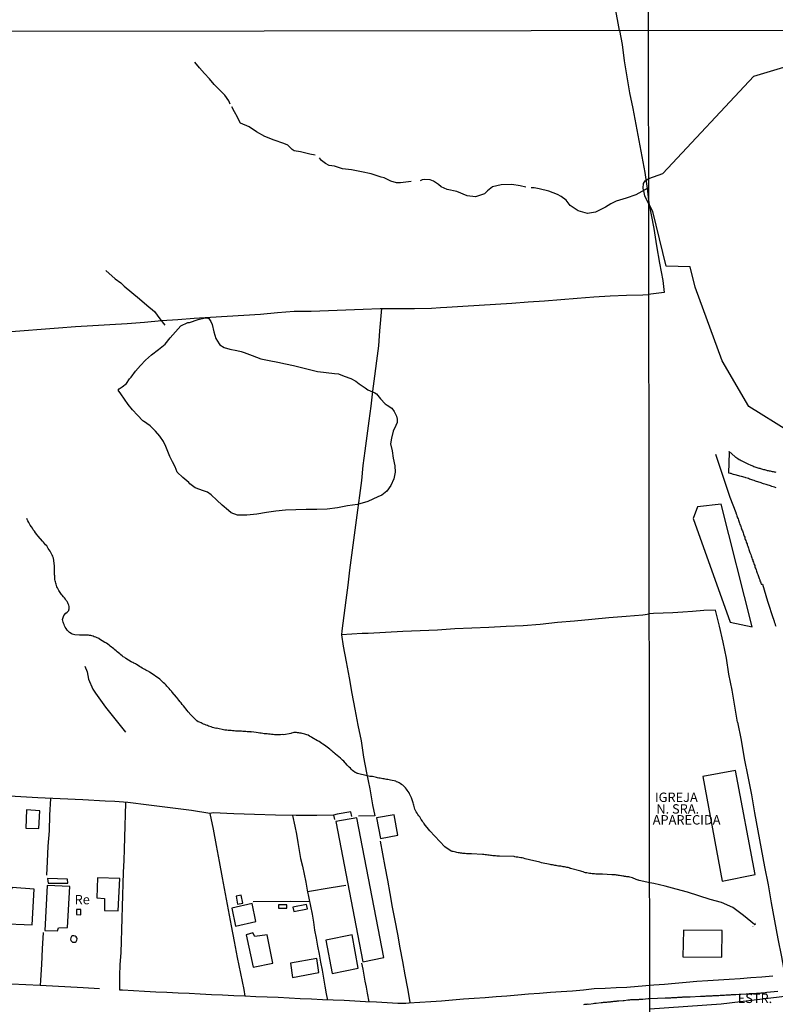
# Model space of a CAD drawing. Units: millimetres. Extents: x 185548 to 187960, y 1660429 to 1663203.
# Drawn here: x 185864 to 186065, y 1661833 to 1662095 of the extents above; entities that cross this region are included whole.
import ezdxf
from ezdxf.enums import TextEntityAlignment as Align

# ---------------------------------------------------------------- set-up
doc = ezdxf.new("R2010")
doc.units = ezdxf.units.MM
for name, color, linetype in [('V-ACUDE', 4, 'Continuous'), ('V-BANHADO', 102, 'Continuous'), ('V-BUEIRO', 130, 'Continuous'), ('V-EDIFICACAO', 2, 'Continuous'), ('V-EIXO_DE_LOGRADOURO', 3, 'Continuous'), ('V-LAGOA', 150, 'Continuous'), ('V-LOTE', 1, 'Continuous'), ('V-NOME_DOS_LOGRADOUROS', 7, 'Continuous'), ('V-QUADRA', 2, 'Continuous'), ('V-REFERENCIA', 54, 'Continuous'), ('V-TALVEGUE', 7, 'Continuous'), ('V-TEMPLO', 151, 'Continuous'), ('V-TESTADA', 5, 'Continuous'), ('V-VALETA', 173, 'Continuous'), ('X-LIMITE_1000', 7, 'Continuous')]:
    doc.layers.add(name, color=color, linetype=linetype)

# ---------------------------------------------------------------- blocks, each defined once
blk = doc.blocks.new('305')
at = {"color": 0, "linetype": 'ByBlock', "lineweight": -2, "const_width": 0.05}
blk.add_lwpolyline([(0.73, 0.39, 0.60863), (-0.73, 0.38)], format="xyb", dxfattribs=at)

msp = doc.modelspace()

# ---------------------------------------------------------------- linework, layer by layer
at = {"layer": 'V-ACUDE'}
msp.add_lwpolyline([(185917, 1662008.56), (185918.19, 1662007.79), (185919.7, 1662007.36), (185921.54, 1662007), (185922.65, 1662006.73), (185923.46, 1662006.52), (185925.64, 1662005.67), (185927.91, 1662004.77), (185930.2, 1662004.35), (185932.5, 1662003.95), (185934.53, 1662003.5), (185936.64, 1662003), (185938.76, 1662002.49), (185940.93, 1662001.97), (185943.08, 1662001.41), (185944.69, 1662001.23), (185945.35, 1662001.15), (185947.54, 1662000.93), (185948.61, 1662000.77), (185949.73, 1662000.35), (185951.41, 1661999.75), (185951.97, 1661999.59), (185953.31, 1661998.88), (185954.16, 1661998.1), (185955.74, 1661997.05), (185956.48, 1661996.51), (185958.37, 1661995.77), (185958.83, 1661995.5), (185959.82, 1661994.11), (185961.07, 1661992.82), (185961.61, 1661992.46), (185962.87, 1661991.68), (185963.53, 1661990.72), (185964.09, 1661989.52), (185964.34, 1661988.67), (185964.33, 1661987.81), (185963.95, 1661987), (185963.27, 1661985.47), (185962.76, 1661983.67), (185962.55, 1661982.16), (185962.92, 1661980.23), (185963.25, 1661978.26), (185963.66, 1661976.29), (185963.76, 1661974.52), (185963.43, 1661972.75), (185962.57, 1661971.04), (185961.5, 1661969.5), (185960.23, 1661968.42), (185959.11, 1661968), (185956.45, 1661966.73), (185953.75, 1661965.95), (185951.05, 1661965.54), (185948.34, 1661965.01), (185945.59, 1661964.72), (185942.84, 1661964.63), (185940.05, 1661964.63), (185937.26, 1661964.52), (185934.49, 1661964.39), (185931.91, 1661964.19), (185929.41, 1661963.82), (185926.86, 1661963.32), (185924.24, 1661963.11), (185921.72, 1661963.07), (185920.01, 1661963.74), (185919.31, 1661964.31), (185917.64, 1661965.74), (185916.18, 1661967.12), (185914.73, 1661968.5), (185913.75, 1661969.24), (185912.61, 1661969.62), (185910.45, 1661970.42), (185908.96, 1661971.48), (185908.73, 1661971.78), (185907.1, 1661973.16), (185905.65, 1661974.59), (185905.06, 1661975.96), (185904.39, 1661977.33), (185903.71, 1661978.7), (185903.09, 1661980.08), (185902.56, 1661981.43), (185902.02, 1661982.78), (185901.04, 1661984.13), (185899.81, 1661985.51), (185898.4, 1661986.89), (185896.62, 1661988.19), (185896.5, 1661988.27), (185895.03, 1661989.75), (185893.75, 1661991.19), (185892.57, 1661992.6), (185891.57, 1661994.02), (185890.57, 1661995.43), (185889.91, 1661996.43), (185890.13, 1661996.79), (185890.98, 1661997.29), (185892.09, 1661998.18), (185892.95, 1661999.44), (185893.31, 1661999.88), (185894.53, 1662001.48), (185895.82, 1662002.99), (185897.17, 1662004.46), (185898.82, 1662005.87), (185898.82, 1662005.87), (185900.6, 1662007.28), (185902.38, 1662008.72), (185903.77, 1662010.38), (185905.15, 1662012.04), (185906.6, 1662013.63), (185908.45, 1662014.47), (185908.94, 1662014.54), (185911.22, 1662015.34), (185913.05, 1662015.74), (185913.5, 1662015.78), (185914.04, 1662015.56), (185914.61, 1662014.77), (185914.94, 1662013.93), (185915.38, 1662012.05), (185915.95, 1662010.2), (185916.83, 1662008.81), (185917, 1662008.58)], close=True, dxfattribs=at)
at = {"layer": 'V-BANHADO'}
msp.add_lwpolyline([(186068.64, 1661985.49), (186058.05, 1661992.07), (186050.99, 1662004.29), (186043.81, 1662023.91), (186042.4, 1662029.32), (186036.05, 1662029.55), (186032.52, 1662044.12), (186031.64, 1662045.76), (186030.66, 1662047.69), (186030.35, 1662048.25), (186030.13, 1662049.14), (186029.94, 1662050.33), (186030, 1662051.59), (186030.44, 1662052.26), (186031.43, 1662052.93), (186035.11, 1662054.23), (186059.46, 1662080.2), (186069.22, 1662083.14)], dxfattribs=at)
msp.add_lwpolyline([(186043.22, 1661962.23), (186053.1, 1661934.5), (186058.98, 1661933.32), (186050.75, 1661965.99), (186044.39, 1661965.28)], close=True, dxfattribs=at)
at = {"layer": 'V-EDIFICACAO'}
for points in [[(185865.45, 1661884.44), (185865.22, 1661879.6), (185868.73, 1661879.48), (185869.03, 1661884.17), (185865.45, 1661884.44)], [(185958.76, 1661882.29), (185959.83, 1661876.81), (185964.46, 1661877.72), (185963.48, 1661883.16), (185958.76, 1661882.29)], [(185953.58, 1661882.31), (185947.93, 1661881.37), (185955.1, 1661843.9), (185960.77, 1661845.09), (185953.58, 1661882.31)], [(185870.91, 1661864.3), (185870.34, 1661852.26), (185873.74, 1661852.22), (185874, 1661853.02), (185876.4, 1661853.09), (185877.04, 1661864.04), (185870.91, 1661864.3)], [(185871.04, 1661866.16), (185871.19, 1661864.92), (185876.49, 1661864.86), (185876.38, 1661865.98), (185871.04, 1661866.16)], [(185884.39, 1661866.3), (185884.22, 1661860.98), (185886.25, 1661860.77), (185886.21, 1661857.64), (185889.9, 1661857.5), (185890.29, 1661866.13), (185884.39, 1661866.3)], [(185861.59, 1661863.72), (185861.16, 1661862.66), (185858.73, 1661862.68), (185858.28, 1661854.15), (185866.92, 1661853.78), (185867.45, 1661863.28), (185861.59, 1661863.72)], [(185921.37, 1661861.45), (185921.7, 1661859.33), (185923.1, 1661859.56), (185922.71, 1661861.71), (185921.37, 1661861.45)], [(185920.21, 1661858.25), (185921.22, 1661853.47), (185926.58, 1661854.64), (185925.61, 1661859.5), (185920.21, 1661858.25)], [(185932.62, 1661859.13), (185932.67, 1661858.19), (185934.89, 1661858.21), (185934.83, 1661859.12), (185932.62, 1661859.13)], [(185936.5, 1661858.52), (185936.78, 1661857.33), (185940.41, 1661858.08), (185940.16, 1661859.2), (185936.5, 1661858.52)], [(185878.81, 1661857.92), (185878.8, 1661856.51), (185879.9, 1661856.45), (185879.93, 1661857.89), (185878.81, 1661857.92)], [(185926.35, 1661850.64), (185925.82, 1661851.62), (185924.01, 1661851.16), (185925.85, 1661842.45), (185931.12, 1661843.55), (185929.62, 1661851.09), (185926.35, 1661850.64)], [(185945.24, 1661849.65), (185947, 1661840.83), (185953.89, 1661842.26), (185952.27, 1661851.08), (185945.24, 1661849.65)], [(186040.63, 1661852.38), (186040.52, 1661845.26), (186050.86, 1661845.14), (186051, 1661852.3), (186040.63, 1661852.38)], [(185877.41, 1661850.63), (185877.22, 1661850.34), (185877.16, 1661849.99), (185877.23, 1661849.64), (185877.41, 1661849.39), (185877.69, 1661849.17), (185878.05, 1661849.12), (185878.45, 1661849.17), (185878.67, 1661849.37), (185878.88, 1661849.66), (185878.93, 1661850.01), (185878.86, 1661850.32), (185878.7, 1661850.61), (185878.43, 1661850.8), (185878.08, 1661850.88), (185877.7, 1661850.84), (185877.41, 1661850.63)], [(185935.81, 1661843.58), (185936.38, 1661839.75), (185943.37, 1661841.04), (185942.84, 1661844.78), (185935.81, 1661843.58)]]:
    msp.add_lwpolyline(points, close=True, dxfattribs=at)
at = {"layer": 'V-EIXO_DE_LOGRADOURO'}
msp.add_lwpolyline([(186141.41, 1661839.23), (186128.25, 1661838.74), (186119.28, 1661838.35), (186096.76, 1661836.89), (186074.24, 1661835.43), (186050.75, 1661832.61), (186031.71, 1661831.3)], dxfattribs=at)
at = {"layer": 'V-LAGOA'}
msp.add_lwpolyline([(185916.99, 1662008.59), (185917.02, 1662008.55)], dxfattribs=at)
at = {"layer": 'V-LOTE'}
for points in [[(186023.61, 1662092.42), (186017.55, 1662125.45), (186011.36, 1662159.48), (186009.11, 1662171.73), (186006.86, 1662183.98), (186004.61, 1662196.23), (186002.36, 1662208.48), (186000.21, 1662220.73), (185997.96, 1662232.98), (185995.81, 1662245.18), (185993.66, 1662257.38), (185991.51, 1662269.58), (185989.36, 1662281.78), (185987.21, 1662293.98), (185985.1, 1662306.23), (185982.99, 1662318.48), (185980.88, 1662330.73), (185978.77, 1662342.98), (185976.57, 1662355.23), (185976.04, 1662357.82)], [(186023.61, 1662092.42), (186024.29, 1662088.65), (186024.85, 1662084.34), (186025.53, 1662080.07), (186026.22, 1662075.8), (186027.14, 1662071.63), (186027.95, 1662067.35), (186028.74, 1662063.07), (186029.55, 1662058.79), (186030.36, 1662054.52), (186030.96, 1662050.21), (186031.44, 1662046.39)], [(186031.44, 1662046.39), (186032.72, 1662039.55), (186033.47, 1662034.93), (186034.22, 1662030.31), (186035.12, 1662025.69), (186035.55, 1662022.49), (186031.99, 1662022.05), (186031.47, 1662021.99)], [(185860.23, 1662012.01), (185864.8, 1662012.32), (185869.37, 1662012.7), (185873.94, 1662013.08), (185878.51, 1662013.43), (185883.1, 1662013.68), (185887.69, 1662013.95), (185892.28, 1662014.22), (185896.87, 1662014.61), (185901.48, 1662015), (185905.83, 1662015.34), (185910.18, 1662015.68), (185914.55, 1662015.9), (185918.99, 1662016.18), (185923.43, 1662016.47), (185927.87, 1662016.76), (185932.37, 1662017.15), (185936.87, 1662017.54), (185941.36, 1662017.55), (185945.97, 1662017.73), (185950.58, 1662017.91), (185955.19, 1662018.09), (185959.8, 1662018.27), (185964.34, 1662018.23), (185968.91, 1662018.26), (185973.48, 1662018.29), (185975.85, 1662018.49), (185977.55, 1662018.58), (185981.8, 1662018.82), (185986.16, 1662019.1), (185990.52, 1662019.39), (185994.88, 1662019.68), (185999.24, 1662019.99), (186003.6, 1662020.31), (186007.97, 1662020.65), (186012.34, 1662020.99), (186016.71, 1662021.33), (186021.08, 1662021.61), (186025.42, 1662021.77), (186029.85, 1662021.92), (186031.47, 1662021.99)], [(185960.1, 1662018.27), (185959.63, 1662012.23), (185959.31, 1662008.29), (185958.79, 1662004.25), (185958.27, 1662000.21), (185957.75, 1661996.17), (185957.23, 1661992.2), (185956.71, 1661988.23), (185956.19, 1661984.26), (185955.67, 1661980.29), (185955.18, 1661976.32), (185954.76, 1661972.35), (185954.23, 1661968.38), (185953.7, 1661964.41), (185953.17, 1661960.44), (185952.64, 1661956.46), (185952.12, 1661952.45), (185951.62, 1661948.44), (185951.13, 1661944.43), (185950.65, 1661940.42), (185950.03, 1661936.35), (185949.55, 1661932.27), (185949.44, 1661931.13), (185949.89, 1661928.15), (185950.68, 1661923.94), (185951.48, 1661919.73), (185952.24, 1661915.51), (185953, 1661911.29), (185953.81, 1661907.07), (185954.68, 1661902.85), (185955.32, 1661898.56), (185956.15, 1661894.3), (185956.99, 1661890.05), (185957.73, 1661885.8), (185958.3, 1661882.87), (185954.01, 1661882.79)], [(186055.1, 1661907.89), (186054.32, 1661912.14), (186053.65, 1661916.43), (186052.76, 1661920.69), (186052.09, 1661924.95), (186051.25, 1661929.21), (186050.24, 1661933.47), (186049.16, 1661937.73), (186046.13, 1661937.62), (186043.1, 1661937.36), (186040.48, 1661937.18), (186037.86, 1661937.05), (186035.24, 1661936.94), (186032.62, 1661936.81), (186031.58, 1661936.77)], [(185949.46, 1661931.29), (185954.96, 1661931.59), (185956.52, 1661931.64), (185961.15, 1661931.88), (185965.78, 1661932.13), (185970.41, 1661932.34), (185975.04, 1661932.53), (185979.68, 1661932.83), (185984.22, 1661933.01), (185988.78, 1661933.2), (185993.34, 1661933.44), (185997.91, 1661933.68), (186002.48, 1661934.05), (186007.06, 1661934.51), (186011.63, 1661934.93), (186016.2, 1661935.33), (186020.77, 1661935.75), (186025.34, 1661936.17), (186029.85, 1661936.5), (186031.58, 1661936.77)], [(186055.1, 1661907.89), (186056.06, 1661903.07), (186056.88, 1661898.2), (186057.82, 1661893.35), (186058.76, 1661888.5), (186059.62, 1661883.7), (186060.53, 1661878.9), (186061.35, 1661874.08), (186062.29, 1661869.26), (186063.23, 1661864.44), (186064.09, 1661859.64), (186064.95, 1661854.84), (186065.81, 1661850.04), (186066.8, 1661845.22), (186067.11, 1661843.73), (186067.6, 1661840.5)], [(185914.36, 1661883.53), (185909.43, 1661884.28), (185903.79, 1661885), (185898.11, 1661885.67), (185892.43, 1661886.39), (185889.01, 1661886.67), (185886.43, 1661886.75), (185880.43, 1661887.11), (185874.44, 1661887.39), (185868.45, 1661887.67), (185862.46, 1661887.99), (185856.46, 1661888.28), (185850.46, 1661888.56), (185846.42, 1661888.74)], [(185871.83, 1661887.51), (185871.56, 1661883.03), (185871.45, 1661878.9), (185871.14, 1661874.77), (185870.96, 1661870.64), (185870.77, 1661867)], [(185890.34, 1661836.35), (185890.35, 1661840.22), (185890.43, 1661843.19), (185890.69, 1661846.32), (185890.77, 1661849.4), (185890.85, 1661852.47), (185890.95, 1661855.54), (185891.05, 1661858.61), (185891.15, 1661861.68), (185891.25, 1661864.76), (185891.35, 1661867.84), (185891.45, 1661870.92), (185891.55, 1661874), (185891.65, 1661877.08), (185891.75, 1661880.16), (185891.85, 1661883.24), (185891.95, 1661886.32), (185891.92, 1661886.43)], [(185947.31, 1661883.02), (185947.3, 1661883.06), (185942.91, 1661882.96), (185937.37, 1661882.93), (185931.83, 1661883.07), (185926.29, 1661883.21), (185920.74, 1661883.42), (185915.19, 1661883.63), (185914.36, 1661883.53), (185915.26, 1661879.33), (185916.05, 1661874.98), (185916.84, 1661870.66), (185917.64, 1661866.34), (185918.44, 1661862.02), (185919.24, 1661857.79), (185920.04, 1661853.56), (185920.84, 1661849.31), (185921.64, 1661845.06), (185922.5, 1661840.81), (185923.41, 1661836.56), (185923.68, 1661834.73)], [(185936.41, 1661882.95), (185937, 1661880.09), (185937.46, 1661877.94), (185937.8, 1661875.78), (185938.17, 1661873.64), (185938.56, 1661871.5), (185939.07, 1661869.4), (185939.49, 1661867.27), (185939.91, 1661865.14), (185940.33, 1661863.01), (185940.75, 1661860.88), (185941.17, 1661858.75), (185941.6, 1661856.62), (185941.94, 1661854.47), (185942.27, 1661852.32), (185942.66, 1661850.19), (185943.06, 1661848.06), (185943.46, 1661845.93), (185943.86, 1661843.8), (185944.26, 1661841.67), (185944.62, 1661839.54), (185944.99, 1661837.4), (185945.32, 1661835.41), (185945.68, 1661833.71)], [(185952.2, 1661882.68), (185951.95, 1661883.91), (185948.28, 1661883.27), (185947.3, 1661883.07), (185947.61, 1661881.88)], [(185959.74, 1661876.13), (185960.37, 1661872.77), (185961.04, 1661869.34), (185961.68, 1661865.73), (185962.32, 1661862.12), (185963, 1661858.51), (185963.69, 1661854.9), (185964.37, 1661851.29), (185965.04, 1661847.66), (185965.71, 1661844.03), (185966.38, 1661840.4), (185967.05, 1661836.77), (185967.72, 1661833.14), (185967.76, 1661832.91)], [(185940.4, 1661862.67), (185946.71, 1661863.77), (185950.64, 1661864.41)], [(185925.88, 1661860.03), (185935.95, 1661860.08), (185940.89, 1661860.05)], [(185869.89, 1661851.74), (185869.62, 1661847.42), (185869.41, 1661843.22), (185869.2, 1661839.02), (185869.05, 1661837.57)], [(185956.84, 1661833.22), (185956.39, 1661835.55), (185956.09, 1661837.16), (185955.79, 1661838.77), (185955.49, 1661840.38), (185955.19, 1661841.99), (185954.89, 1661843.6)], [(185884.93, 1661836.69), (185880.51, 1661836.97), (185869.04, 1661837.57), (185857.57, 1661838.14), (185846.43, 1661838.6), (185835.24, 1661838.92), (185824.05, 1661839.24), (185812.86, 1661839.67), (185808.97, 1661839.8), (185804.1, 1661837.64)], [(186064.48, 1661840.05), (186061.52, 1661839.82), (186058.64, 1661839.64), (186055.76, 1661839.41), (186052.88, 1661839.18), (186050, 1661839.02), (186047.12, 1661838.86), (186044.24, 1661838.63), (186041.36, 1661838.37), (186038.48, 1661838.11), (186035.6, 1661837.85), (186032.72, 1661837.67), (186031.7, 1661837.63)], [(186031.7, 1661837.63), (186028.54, 1661837.34), (186025.59, 1661837.08), (186022.69, 1661836.96), (186019.77, 1661836.82), (186016.85, 1661836.68), (186013.97, 1661836.38), (186011.02, 1661836.1), (186008.07, 1661835.9), (186005.15, 1661835.7), (186002.24, 1661835.5), (185999.33, 1661835.31), (185996.46, 1661835.01), (185993.56, 1661834.75), (185990.66, 1661834.54), (185987.76, 1661834.33), (185984.86, 1661834.15), (185981.96, 1661833.93), (185979.06, 1661833.69), (185976.16, 1661833.46), (185973.26, 1661833.21), (185970.33, 1661833.05), (185967.38, 1661832.89), (185966.6, 1661832.76), (185964.47, 1661832.81), (185961.6, 1661832.96), (185958.75, 1661833.11), (185955.89, 1661833.27), (185953.02, 1661833.43), (185950.15, 1661833.59), (185947.25, 1661833.67), (185944.35, 1661833.75), (185941.41, 1661833.91), (185938.47, 1661834.07), (185935.52, 1661834.22), (185932.56, 1661834.36), (185929.6, 1661834.5), (185926.64, 1661834.59), (185923.67, 1661834.73), (185920.7, 1661834.87), (185917.73, 1661835.01), (185914.76, 1661835.15), (185911.79, 1661835.29), (185908.82, 1661835.43), (185905.85, 1661835.57), (185902.88, 1661835.71), (185899.91, 1661835.85), (185896.94, 1661835.99), (185893.97, 1661836.17), (185891, 1661836.35), (185890.31, 1661836.35)]]:
    msp.add_lwpolyline(points, dxfattribs=at)
at = {"layer": 'V-QUADRA'}
msp.add_lwpolyline([(186014.1, 1661832.57), (186014.31, 1661832.6), (186014.57, 1661832.62), (186014.78, 1661832.64), (186014.99, 1661832.66), (186015.25, 1661832.68), (186015.44, 1661832.66), (186016.57, 1661832.83), (186016.91, 1661832.85), (186017.17, 1661832.89), (186017.36, 1661832.88), (186018.75, 1661833.06), (186019.09, 1661833.06), (186019.3, 1661833.11), (186019.51, 1661833.11), (186019.77, 1661833.15), (186019.98, 1661833.17), (186020.2, 1661833.19), (186020.45, 1661833.21), (186020.67, 1661833.23), (186020.92, 1661833.28), (186021.18, 1661833.28), (186021.39, 1661833.32), (186021.65, 1661833.34), (186021.86, 1661833.36), (186022.07, 1661833.38), (186022.33, 1661833.41), (186022.54, 1661833.43), (186022.76, 1661833.45), (186023.01, 1661833.47), (186023.22, 1661833.49), (186023.42, 1661833.47), (186024.59, 1661833.6), (186024.87, 1661833.6), (186025.83, 1661833.75), (186026.17, 1661833.79), (186026.38, 1661833.81), (186026.59, 1661833.83), (186026.85, 1661833.85), (186027.06, 1661833.85), (186027.28, 1661833.85), (186027.53, 1661833.85), (186027.75, 1661833.87), (186028, 1661833.9), (186028.26, 1661833.9), (186028.47, 1661833.9), (186028.73, 1661833.9), (186028.94, 1661833.94), (186029.15, 1661833.94), (186029.41, 1661833.94), (186029.62, 1661833.94), (186029.83, 1661833.94), (186031.25, 1661834.11), (186031.71, 1661834.14), (186035.8, 1661834.29), (186035.87, 1661834.29), (186036.07, 1661834.31), (186036.32, 1661834.31), (186036.58, 1661834.33), (186036.79, 1661834.35), (186037.04, 1661834.35), (186037.3, 1661834.35), (186037.51, 1661834.4), (186037.77, 1661834.4), (186038.02, 1661834.42), (186038.23, 1661834.44), (186038.49, 1661834.44), (186038.7, 1661834.44), (186038.91, 1661834.44), (186039.17, 1661834.48), (186039.38, 1661834.48), (186039.59, 1661834.48), (186039.85, 1661834.5), (186040.06, 1661834.52), (186040.27, 1661834.52), (186040.53, 1661834.55), (186040.74, 1661834.55), (186040.95, 1661834.57), (186041.21, 1661834.57), (186041.42, 1661834.61), (186041.63, 1661834.61), (186041.89, 1661834.61), (186042.1, 1661834.61), (186042.32, 1661834.61), (186042.46, 1661834.61), (186045.23, 1661834.74), (186045.55, 1661834.74), (186045.84, 1661834.78), (186046.14, 1661834.78), (186046.44, 1661834.78), (186046.74, 1661834.8), (186047.08, 1661834.82), (186047.37, 1661834.84), (186047.67, 1661834.84), (186047.97, 1661834.86), (186048.27, 1661834.86), (186048.57, 1661834.91), (186048.86, 1661834.91), (186049.16, 1661834.91), (186049.46, 1661834.95), (186049.8, 1661834.95), (186050.1, 1661834.97), (186050.44, 1661834.99), (186050.73, 1661834.99), (186051.03, 1661835.03), (186051.33, 1661835.03), (186051.63, 1661835.03), (186051.92, 1661835.08), (186052.22, 1661835.08), (186052.52, 1661835.1), (186052.82, 1661835.12), (186053.16, 1661835.12), (186053.46, 1661835.16), (186053.8, 1661835.16), (186054.09, 1661835.2), (186054.39, 1661835.2), (186054.62, 1661835.21), (186057.37, 1661835.41), (186057.66, 1661835.37), (186057.96, 1661835.4), (186058.26, 1661835.42), (186058.56, 1661835.44), (186058.85, 1661835.46), (186059.11, 1661835.46), (186059.41, 1661835.48), (186059.66, 1661835.5), (186059.96, 1661835.5), (186060.26, 1661835.54), (186060.56, 1661835.54), (186060.85, 1661835.59), (186061.11, 1661835.59), (186061.41, 1661835.63), (186061.66, 1661835.63), (186061.96, 1661835.65), (186062.26, 1661835.67), (186062.55, 1661835.69), (186062.85, 1661835.76), (186062.92, 1661835.78), (186065.86, 1661836.1)], dxfattribs=at)
at = {"layer": 'V-REFERENCIA'}
msp.add_lwpolyline([(186065.4, 1661970.37), (186064.96, 1661970.54), (186064.55, 1661970.67), (186064.21, 1661970.77), (186063.91, 1661970.88), (186063.57, 1661971.01), (186063.28, 1661971.11), (186062.98, 1661971.2), (186062.68, 1661971.28), (186062.38, 1661971.37), (186062.04, 1661971.47), (186061.75, 1661971.56), (186061.41, 1661971.69), (186061.11, 1661971.77), (186060.77, 1661971.9), (186060.47, 1661972.01), (186060.13, 1661972.11), (186059.83, 1661972.2), (186059.49, 1661972.33), (186059.2, 1661972.43), (186058.9, 1661972.52), (186058.6, 1661972.62), (186058.3, 1661972.73), (186057.96, 1661972.84), (186057.66, 1661972.94), (186057.32, 1661973.05), (186057.09, 1661973.1), (186056.13, 1661973.39), (186055.73, 1661973.54), (186055.43, 1661973.61), (186055.43, 1661973.61), (186054.48, 1661973.86), (186054.01, 1661973.98), (186053.71, 1661974.07), (186053.37, 1661974.2), (186053.07, 1661974.24), (186052.79, 1661974.31), (186052.94, 1661979.79), (186052.85, 1661980.05), (186054.39, 1661978.78), (186054.45, 1661978.69), (186054.62, 1661978.56), (186054.9, 1661978.36), (186055.18, 1661978.17), (186055.52, 1661977.98), (186055.79, 1661977.81), (186056.07, 1661977.66), (186056.37, 1661977.52), (186057.28, 1661977.07), (186057.62, 1661976.87), (186057.85, 1661976.75), (186058.59, 1661976.45), (186058.89, 1661976.32), (186059.2, 1661976.22), (186059.45, 1661976.11), (186059.71, 1661976.02), (186059.96, 1661975.92), (186060.22, 1661975.83), (186060.47, 1661975.75), (186060.73, 1661975.66), (186060.98, 1661975.6), (186061.24, 1661975.51), (186061.49, 1661975.45), (186061.75, 1661975.37), (186062, 1661975.3), (186062.26, 1661975.26), (186062.51, 1661975.17), (186062.77, 1661975.11), (186063.02, 1661975.05), (186063.28, 1661975), (186063.53, 1661974.94), (186063.79, 1661974.88), (186064.04, 1661974.81), (186064.3, 1661974.75), (186064.55, 1661974.71), (186064.81, 1661974.66), (186065.06, 1661974.62), (186065.32, 1661974.56)], dxfattribs=at)
at = {"layer": 'V-TALVEGUE'}
for points in [[(186031.67, 1661864.96), (186028.86, 1661865.61), (186028.83, 1661865.58), (186028.7, 1661865.67), (186028.56, 1661865.69), (186028.3, 1661865.77), (186028.02, 1661865.9), (186027.68, 1661866.05), (186027.38, 1661866.18), (186027.06, 1661866.33), (186026.74, 1661866.44), (186026.38, 1661866.54), (186026.08, 1661866.58), (186025.83, 1661866.63), (186025.53, 1661866.63), (186025.27, 1661866.67), (186024.97, 1661866.71), (186024.72, 1661866.75), (186024.46, 1661866.78), (186024.16, 1661866.82), (186023.91, 1661866.86), (186023.61, 1661866.92), (186023.35, 1661866.97), (186023.05, 1661867.01), (186022.8, 1661867.05), (186022.54, 1661867.1), (186022.24, 1661867.14), (186021.99, 1661867.16), (186021.69, 1661867.16), (186021.58, 1661867.16), (186019.06, 1661867.26), (186018.92, 1661867.27), (186018.89, 1661867.27), (186018.66, 1661867.27), (186018.32, 1661867.27), (186017.98, 1661867.27), (186017.64, 1661867.31), (186017.3, 1661867.31), (186016.96, 1661867.35), (186016.62, 1661867.39), (186016.27, 1661867.39), (186015.93, 1661867.44), (186015.59, 1661867.52), (186015.25, 1661867.56), (186014.91, 1661867.65), (186014.57, 1661867.69), (186014.23, 1661867.78), (186013.89, 1661867.91), (186013.54, 1661867.99), (186013.27, 1661868.06), (186010.56, 1661868.79), (186010.53, 1661868.84), (186010.41, 1661868.89), (186010.26, 1661868.93), (186010.18, 1661868.95), (186009.88, 1661869.04), (186009.54, 1661869.12), (186009.24, 1661869.18), (186008.9, 1661869.23), (186008.6, 1661869.27), (186008.26, 1661869.36), (186007.96, 1661869.4), (186007.62, 1661869.44), (186007.32, 1661869.48), (186006.98, 1661869.53), (186006.68, 1661869.61), (186006.34, 1661869.65), (186006.04, 1661869.7), (186005.7, 1661869.78), (186005.4, 1661869.82), (186005.08, 1661869.89), (186002.83, 1661870.34), (186002.37, 1661870.49), (186001.99, 1661870.57), (186001.56, 1661870.66), (186001.18, 1661870.74), (186000.79, 1661870.85), (186000.37, 1661870.93), (185999.98, 1661871.02), (185999.6, 1661871.13), (185999.22, 1661871.21), (185998.83, 1661871.32), (185998.41, 1661871.43), (185998.02, 1661871.53), (185997.64, 1661871.62), (185997.25, 1661871.7), (185996.87, 1661871.79), (185996.44, 1661871.83), (185996.06, 1661871.87), (185995.68, 1661871.94), (185995.48, 1661871.98), (185991.57, 1661872.14), (185991.2, 1661872.13), (185990.86, 1661872.15), (185990.52, 1661872.17), (185990.18, 1661872.19), (185989.83, 1661872.21), (185989.49, 1661872.26), (185989.15, 1661872.3), (185988.81, 1661872.34), (185988.47, 1661872.38), (185988.47, 1661872.38), (185988.13, 1661872.43), (185987.79, 1661872.47), (185987.45, 1661872.51), (185987.1, 1661872.53), (185987.08, 1661872.54), (185984.11, 1661872.7), (185983.74, 1661872.7), (185983.44, 1661872.72), (185983.1, 1661872.72), (185982.8, 1661872.77), (185982.46, 1661872.79), (185982.16, 1661872.83), (185981.82, 1661872.85), (185981.52, 1661872.89), (185981.18, 1661872.92), (185980.88, 1661872.96), (185980.54, 1661873.02), (185980.24, 1661873.07), (185979.9, 1661873.15), (185979.6, 1661873.24), (185979.26, 1661873.32), (185978.96, 1661873.39), (185978.68, 1661873.45), (185977.04, 1661874.61), (185972.97, 1661878.83), (185971.49, 1661880.74), (185971.47, 1661880.81), (185971.43, 1661880.87), (185971.26, 1661881.11), (185971.03, 1661881.43), (185970.73, 1661881.88), (185970.51, 1661882.22), (185970.3, 1661882.56), (185970.04, 1661882.9), (185969.83, 1661883.24), (185969.6, 1661883.58), (185969.38, 1661883.9), (185969.17, 1661884.31), (185969.04, 1661884.65), (185968.91, 1661884.99), (185968.83, 1661885.33), (185968.74, 1661885.67), (185968.66, 1661886.01), (185968.57, 1661886.33), (185968.13, 1661887.65), (185968.11, 1661887.69), (185968.06, 1661887.82), (185968.02, 1661887.88), (185967.98, 1661888.02), (185967.8, 1661888.36), (185967.63, 1661888.7), (185967.49, 1661889.04), (185967.25, 1661889.38), (185966.99, 1661889.72), (185966.78, 1661890.02), (185966.53, 1661890.32), (185966.19, 1661890.68), (185965.78, 1661891.02), (185965.44, 1661891.25), (185965.1, 1661891.47), (185964.84, 1661891.64), (185964.46, 1661891.81), (185964.14, 1661891.98), (185963.93, 1661892.09), (185962.53, 1661892.42), (185961.82, 1661892.55), (185961.48, 1661892.6), (185961.13, 1661892.66), (185960.79, 1661892.7), (185960.45, 1661892.75), (185960.11, 1661892.81), (185959.77, 1661892.9), (185959.43, 1661892.96), (185959.09, 1661893.02), (185958.75, 1661893.11), (185958.41, 1661893.17), (185958.06, 1661893.26), (185957.68, 1661893.32), (185957.34, 1661893.39), (185957.04, 1661893.39), (185956.31, 1661893.5), (185953.68, 1661894.14), (185953.59, 1661894.24), (185953.43, 1661894.24), (185953.33, 1661894.33), (185953.18, 1661894.39), (185953.12, 1661894.41), (185953.07, 1661894.45), (185952.99, 1661894.5), (185952.73, 1661894.71), (185952.41, 1661895), (185952.13, 1661895.26), (185951.81, 1661895.56), (185951.53, 1661895.84), (185951.22, 1661896.14), (185950.96, 1661896.43), (185950.64, 1661896.8), (185950.41, 1661897.05), (185950.04, 1661897.42), (185949.75, 1661897.71), (185949.42, 1661898.01), (185949.17, 1661898.27), (185947.84, 1661899.31), (185947.81, 1661899.42), (185947.72, 1661899.42), (185947.7, 1661899.53), (185947.59, 1661899.55), (185947.55, 1661899.61), (185947.36, 1661899.81), (185947.32, 1661899.85), (185947.27, 1661899.89), (185947.17, 1661899.98), (185946.89, 1661900.19), (185946.63, 1661900.42), (185946.31, 1661900.68), (185945.95, 1661900.95), (185945.63, 1661901.21), (185945.25, 1661901.47), (185944.9, 1661901.7), (185944.5, 1661901.96), (185944.22, 1661902.15), (185943.86, 1661902.41), (185943.48, 1661902.66), (185943.14, 1661902.87), (185943.14, 1661902.87), (185943.03, 1661902.92), (185941.58, 1661903.74), (185941.58, 1661903.81), (185941.54, 1661903.83), (185941.24, 1661903.96), (185940.9, 1661904.15), (185940.54, 1661904.35), (185940.24, 1661904.47), (185939.94, 1661904.6), (185939.64, 1661904.67), (185939.34, 1661904.77), (185939, 1661904.86), (185938.7, 1661904.92), (185938.36, 1661904.96), (185938.06, 1661905.01), (185937.72, 1661905.03), (185937.42, 1661905.09), (185937.08, 1661905.09), (185936.78, 1661905.09), (185936.44, 1661904.99), (185936.14, 1661904.9), (185935.91, 1661904.86), (185934.05, 1661904.48), (185933.59, 1661904.54), (185933.16, 1661904.49), (185932.78, 1661904.49), (185932.39, 1661904.49), (185931.97, 1661904.49), (185931.58, 1661904.52), (185931.2, 1661904.54), (185930.81, 1661904.58), (185930.43, 1661904.62), (185930, 1661904.67), (185929.62, 1661904.71), (185929.24, 1661904.75), (185928.85, 1661904.79), (185928.47, 1661904.82), (185928.04, 1661904.88), (185927.66, 1661904.92), (185927.25, 1661905.03), (185925.55, 1661905.25), (185925.35, 1661905.22), (185925.31, 1661905.24), (185925.1, 1661905.24), (185924.72, 1661905.28), (185924.33, 1661905.3), (185923.95, 1661905.33), (185923.52, 1661905.35), (185923.14, 1661905.39), (185922.75, 1661905.43), (185922.33, 1661905.43), (185921.94, 1661905.48), (185921.56, 1661905.48), (185921.18, 1661905.5), (185920.79, 1661905.52), (185920.37, 1661905.56), (185919.98, 1661905.6), (185919.6, 1661905.63), (185919.21, 1661905.65), (185918.83, 1661905.69), (185918.4, 1661905.73), (185918.34, 1661905.71), (185916.09, 1661906.27), (185915.95, 1661906.2), (185915.72, 1661906.29), (185915.38, 1661906.35), (185915.04, 1661906.48), (185914.69, 1661906.61), (185914.35, 1661906.71), (185914.01, 1661906.82), (185913.67, 1661906.95), (185913.33, 1661907.08), (185912.99, 1661907.2), (185912.65, 1661907.35), (185912.31, 1661907.5), (185912.03, 1661907.65), (185911.62, 1661907.82), (185911.26, 1661907.99), (185910.87, 1661908.25), (185910.53, 1661908.55), (185910.19, 1661908.89), (185909.24, 1661909.83), (185908.57, 1661910.62), (185908.3, 1661910.94), (185907.91, 1661911.43), (185907.66, 1661911.75), (185907.29, 1661912.2), (185906.99, 1661912.56), (185906.66, 1661913.01), (185906.4, 1661913.32), (185906.04, 1661913.77), (185905.78, 1661914.11), (185905.54, 1661914.46), (185905.46, 1661914.52), (185904.28, 1661915.9), (185904.26, 1661915.95), (185904.22, 1661915.99), (185904.07, 1661916.16), (185904.01, 1661916.2), (185904.01, 1661916.22), (185904.01, 1661916.22), (185903.93, 1661916.33), (185903.88, 1661916.37), (185903.77, 1661916.5), (185903.48, 1661916.84), (185903.24, 1661917.1), (185902.9, 1661917.48), (185902.67, 1661917.76), (185902.3, 1661918.12), (185901.99, 1661918.38), (185901.73, 1661918.61), (185901.41, 1661918.91), (185901.09, 1661919.23), (185901.03, 1661919.29), (185898.41, 1661921.09), (185898.31, 1661921.19), (185898.25, 1661921.23), (185898.17, 1661921.27), (185898.06, 1661921.34), (185897.66, 1661921.55), (185897.25, 1661921.75), (185896.97, 1661921.89), (185896.61, 1661922.09), (185896.31, 1661922.28), (185895.97, 1661922.49), (185895.59, 1661922.75), (185895.22, 1661922.98), (185894.82, 1661923.24), (185894.5, 1661923.43), (185894.1, 1661923.62), (185893.8, 1661923.77), (185893.5, 1661923.9), (185893.39, 1661923.94), (185891.97, 1661924.81), (185891.96, 1661924.86), (185891.9, 1661924.88), (185891.64, 1661925.07), (185891.24, 1661925.33), (185890.96, 1661925.54), (185890.6, 1661925.8), (185890.3, 1661926.07), (185889.98, 1661926.35), (185889.66, 1661926.61), (185889.36, 1661926.86), (185889.04, 1661927.16), (185888.7, 1661927.42), (185888.34, 1661927.65), (185888.12, 1661927.84), (185887.78, 1661928.12), (185887.46, 1661928.42), (185887.14, 1661928.67), (185886.76, 1661928.95), (185886.38, 1661929.12), (185886.36, 1661929.13), (185884.93, 1661930.03), (185884.88, 1661930.08), (185884.78, 1661930.14), (185884.71, 1661930.17), (185884.59, 1661930.23), (185884.29, 1661930.36), (185883.92, 1661930.53), (185883.52, 1661930.66), (185883.22, 1661930.79), (185882.88, 1661930.89), (185882.58, 1661930.96), (185882.24, 1661931.02), (185881.94, 1661931.04), (185881.6, 1661931.06), (185881.3, 1661931.08), (185880.96, 1661931.08), (185880.66, 1661931.08), (185880.32, 1661931.08), (185880.02, 1661931.08), (185879.68, 1661931.06), (185879.58, 1661931.04), (185878.35, 1661931.14), (185877.64, 1661931.34), (185877.33, 1661931.49), (185876.95, 1661931.76), (185876.61, 1661932.09), (185876.29, 1661932.43), (185875.99, 1661932.84), (185875.78, 1661933.22), (185875.61, 1661933.56), (185875.44, 1661933.9), (185875.31, 1661934.24), (185875.18, 1661934.58), (185875.1, 1661934.93), (185875.03, 1661935.24), (185875.37, 1661936.29), (185875.95, 1661936.95), (185876.25, 1661937.23), (185876.44, 1661937.4), (185876.69, 1661937.67), (185876.72, 1661937.76), (185876.74, 1661937.84), (185876.76, 1661937.91), (185876.8, 1661938.01), (185876.84, 1661938.08), (185876.84, 1661938.42), (185876.8, 1661938.76), (185876.8, 1661938.76), (185876.72, 1661939.06), (185876.59, 1661939.4), (185876.46, 1661939.7), (185876.25, 1661940.04), (185876.06, 1661940.34), (185875.82, 1661940.64), (185875.57, 1661941.02), (185875.31, 1661941.32), (185874.99, 1661941.71), (185874.76, 1661941.94), (185874.07, 1661943), (185873.71, 1661943.67), (185873.54, 1661944.01), (185873.43, 1661944.31), (185873.33, 1661944.65), (185873.24, 1661944.95), (185873.13, 1661945.29), (185873.09, 1661945.59), (185873.03, 1661945.93), (185873.01, 1661946.23), (185872.99, 1661946.57), (185872.96, 1661946.87), (185872.94, 1661947.21), (185872.92, 1661947.51), (185872.9, 1661947.85), (185872.92, 1661948.14), (185872.94, 1661948.44), (185872.94, 1661948.74), (185872.94, 1661949.04), (185872.94, 1661949.34), (185872.95, 1661949.44), (185872.71, 1661951.03), (185872.65, 1661951.6), (185872.56, 1661951.77), (185872.43, 1661952.11), (185872.28, 1661952.45), (185872.09, 1661952.79), (185871.92, 1661953.13), (185871.71, 1661953.48), (185871.47, 1661953.86), (185871.26, 1661954.2), (185871.02, 1661954.54), (185870.83, 1661954.88), (185870.55, 1661955.16), (185870.26, 1661955.57), (185869.98, 1661955.91), (185869.72, 1661956.16), (185868.51, 1661957.48), (185868.49, 1661957.57), (185868.19, 1661957.89), (185867.81, 1661958.42), (185867.53, 1661958.81), (185867.25, 1661959.19), (185867, 1661959.62), (185866.74, 1661960), (185866.46, 1661960.38), (185866.23, 1661960.77), (185866.03, 1661961.15), (185865.82, 1661961.58), (185865.63, 1661961.96), (185865.5, 1661962.24)], [(186059.56, 1661853.88), (186056.7, 1661856.25), (186053.84, 1661858.45), (186050.83, 1661859.73), (186047.78, 1661860.57), (186044.77, 1661861.55), (186041.76, 1661862.46), (186038.75, 1661863.27), (186035.74, 1661864.08), (186032.76, 1661864.8), (186031.67, 1661864.96)]]:
    msp.add_lwpolyline(points, dxfattribs=at)
at = {"layer": 'V-TEMPLO'}
msp.add_lwpolyline([(186045.78, 1661893.32), (186050.96, 1661865.41), (186050.96, 1661865.41), (186059.76, 1661867.22), (186054.5, 1661894.95), (186045.78, 1661893.32)], close=True, dxfattribs=at)
at = {"layer": 'V-TESTADA'}
for points in [[(185884.93, 1661836.69), (185880.51, 1661836.97), (185869.04, 1661837.57), (185857.57, 1661838.14), (185846.43, 1661838.6), (185835.24, 1661838.92), (185824.05, 1661839.24), (185812.86, 1661839.67), (185808.97, 1661839.8), (185804.1, 1661837.64)], [(186064.48, 1661840.05), (186061.52, 1661839.82), (186058.64, 1661839.64), (186055.76, 1661839.41), (186052.88, 1661839.18), (186050, 1661839.02), (186047.12, 1661838.86), (186044.24, 1661838.63), (186041.36, 1661838.37), (186038.48, 1661838.11), (186035.6, 1661837.85), (186032.72, 1661837.67), (186031.7, 1661837.63)], [(186031.7, 1661837.63), (186028.54, 1661837.34), (186025.59, 1661837.08), (186022.69, 1661836.96), (186019.77, 1661836.82), (186016.85, 1661836.68), (186013.97, 1661836.38), (186011.02, 1661836.1), (186008.07, 1661835.9), (186005.15, 1661835.7), (186002.24, 1661835.5), (185999.33, 1661835.31), (185996.46, 1661835.01), (185993.56, 1661834.75), (185990.66, 1661834.54), (185987.76, 1661834.33), (185984.86, 1661834.15), (185981.96, 1661833.93), (185979.06, 1661833.69), (185976.16, 1661833.46), (185973.26, 1661833.21), (185970.33, 1661833.05), (185967.38, 1661832.89), (185966.6, 1661832.76), (185964.47, 1661832.81), (185961.6, 1661832.96), (185958.75, 1661833.11), (185955.89, 1661833.27), (185953.02, 1661833.43), (185950.15, 1661833.59), (185947.25, 1661833.67), (185944.35, 1661833.75), (185941.41, 1661833.91), (185938.47, 1661834.07), (185935.52, 1661834.22), (185932.56, 1661834.36), (185929.6, 1661834.5), (185926.64, 1661834.59), (185923.67, 1661834.73), (185920.7, 1661834.87), (185917.73, 1661835.01), (185914.76, 1661835.15), (185911.79, 1661835.29), (185908.82, 1661835.43), (185905.85, 1661835.57), (185902.88, 1661835.71), (185899.91, 1661835.85), (185896.94, 1661835.99), (185893.97, 1661836.17), (185891, 1661836.35), (185890.31, 1661836.35)]]:
    msp.add_lwpolyline(points, dxfattribs=at)
at = {"layer": 'V-VALETA'}
for points in [[(185919.79, 1662072.76), (185919.37, 1662073.64), (185918.36, 1662075.12), (185916.87, 1662076.56), (185915.53, 1662078.01), (185914.28, 1662079.47), (185912.88, 1662080.93), (185911.59, 1662082.44), (185910.3, 1662083.95)], [(185942.44, 1662059.11), (185941.04, 1662059.37), (185938.52, 1662060.02), (185936.8, 1662060.29), (185936.25, 1662060.69), (185935.12, 1662061.82), (185934.09, 1662062.27), (185931.52, 1662063.12), (185929.03, 1662064.16), (185926.79, 1662065.36), (185924.8, 1662066.73), (185922.55, 1662067.72), (185921.9, 1662068.82), (185921.7, 1662069.27), (185920.92, 1662070.67), (185920.22, 1662072.06)], [(185968.02, 1662052.14), (185965.22, 1662051.73), (185964.14, 1662051.75), (185962.57, 1662052.2), (185960.86, 1662053.12), (185960.01, 1662053.28), (185957.38, 1662054.14), (185954.76, 1662054.69), (185952.15, 1662055.23), (185949.74, 1662055.49), (185947.56, 1662056.19), (185946.2, 1662056.35), (185945.16, 1662056.91), (185944.08, 1662057.74), (185943.56, 1662058.42)], [(185998.57, 1662050.57), (185997.06, 1662050.99), (185994.92, 1662051.3), (185992.05, 1662051.2), (185989.73, 1662050.66), (185988.36, 1662049.65), (185987.55, 1662048.79), (185985.23, 1662048), (185982.97, 1662048.28), (185980.19, 1662049.44), (185977.64, 1662049.96), (185976.01, 1662050.68), (185975.35, 1662051.31), (185974.01, 1662052.22), (185973.06, 1662052.58), (185971.66, 1662052.69), (185970.97, 1662052.6), (185970.44, 1662052.28)], [(186030.96, 1662050.21), (186027.95, 1662048.55), (186025.37, 1662047.71), (186022.73, 1662046.88), (186021.25, 1662046.18), (186019.85, 1662045.28), (186017.22, 1662043.95), (186015.07, 1662043.59), (186012.58, 1662044.25), (186010.4, 1662045.73), (186009.39, 1662047.17), (186008.07, 1662048.09), (186007.06, 1662048.63), (186004.76, 1662049.57), (186002.2, 1662050.2), (186000.81, 1662050.45), (186000, 1662050.4)], [(185886.62, 1662028.41), (185889.13, 1662026.11), (185890.58, 1662025.08), (185891.52, 1662024.18), (185893.53, 1662022.5), (185895.55, 1662020.83), (185897.57, 1662019.16), (185899.55, 1662017.45), (185901.01, 1662015.49), (185902.29, 1662013.82)], [(186049.18, 1661979.35), (186051.42, 1661972.67), (186052.99, 1661967.87), (186054.58, 1661963.78), (186054.65, 1661963.7), (186054.71, 1661963.49), (186054.81, 1661963.23), (186054.92, 1661962.93), (186054.98, 1661962.68), (186055.11, 1661962.38), (186055.22, 1661962.08), (186055.32, 1661961.79), (186055.43, 1661961.49), (186055.49, 1661961.23), (186055.62, 1661960.94), (186055.73, 1661960.64), (186055.83, 1661960.34), (186055.96, 1661960.04), (186056.04, 1661959.74), (186056.13, 1661959.45), (186056.24, 1661959.19), (186056.36, 1661958.89), (186056.45, 1661958.64), (186056.55, 1661958.34), (186056.64, 1661958.04), (186056.75, 1661957.75), (186056.87, 1661957.45), (186056.98, 1661957.19), (186057.06, 1661956.9), (186057.15, 1661956.6), (186057.28, 1661956.3), (186057.38, 1661956), (186057.49, 1661955.71), (186057.62, 1661955.41), (186057.66, 1661955.15), (186057.79, 1661954.86), (186057.89, 1661954.56), (186058, 1661954.26), (186058.13, 1661953.96), (186058.21, 1661953.66), (186058.3, 1661953.37), (186058.4, 1661953.11), (186058.51, 1661952.81), (186058.59, 1661952.56), (186058.68, 1661952.26), (186058.81, 1661951.96), (186058.91, 1661951.67), (186059.02, 1661951.37), (186059.13, 1661951.11), (186059.19, 1661950.82), (186059.32, 1661950.52), (186059.43, 1661950.22), (186059.53, 1661949.92), (186059.66, 1661949.63), (186059.72, 1661949.33), (186059.81, 1661949.07), (186059.94, 1661948.78), (186060.04, 1661948.48), (186060.15, 1661948.18), (186060.25, 1661947.88), (186060.34, 1661947.58), (186060.45, 1661947.29), (186060.57, 1661947.03), (186060.68, 1661946.73), (186060.76, 1661946.48), (186060.85, 1661946.18), (186060.98, 1661945.88), (186061.06, 1661945.59), (186061.19, 1661945.29), (186061.25, 1661945.03), (186061.3, 1661944.95), (186061.38, 1661944.78), (186061.4, 1661944.65), (186061.57, 1661944.69), (186061.68, 1661944.67), (186061.72, 1661944.65), (186063.08, 1661940.11), (186064.55, 1661935.51), (186064.65, 1661935.4), (186064.7, 1661935.21), (186064.72, 1661935.1), (186064.76, 1661935.04), (186064.83, 1661934.85), (186064.89, 1661934.62), (186065.02, 1661934.23), (186065.14, 1661933.85), (186065.27, 1661933.43)], [(185880.97, 1661922.83), (185881.62, 1661921.25), (185881.93, 1661919.35), (185883.17, 1661916.64), (185883.8, 1661915.62), (185886.53, 1661911.87), (185889.36, 1661908.26), (185891.81, 1661905.21)], [(186059.56, 1661853.88), (186059.93, 1661854.08)]]:
    msp.add_lwpolyline(points, dxfattribs=at)
at = {"layer": 'X-LIMITE_1000'}
for p, q in [((186033.49, 1660429.52), (186029.97, 1663200.96)), ((187958.09, 1662094.71), (185549.7, 1662091.8))]:
    msp.add_line(p, q, dxfattribs=at)

# ---------------------------------------------------------------- block references
at = {"layer": 'V-BUEIRO', "xscale": 0.9999982112786869, "yscale": 0.9999982112786869, "zscale": 0.9999982112786869, "rotation": 231}
msp.add_blockref('305', (186059.12, 1661854.25), dxfattribs=at)

# ---------------------------------------------------------------- texts
at = {"layer": 'V-NOME_DOS_LOGRADOUROS'}
for s, p in [('IGREJA', (186033.04, 1661885.79)), ('N. SRA.', (186033.43, 1661882.68)), ('APARECIDA', (186032.46, 1661879.77)), ('Re', (185878.27, 1661858.49)), ('ESTR.', (186055.13, 1661832.14))]:
    msp.add_text(s, height=2.5, dxfattribs=at).set_placement(p, align=Align.BOTTOM_LEFT)

doc.saveas('drawing.dxf')
